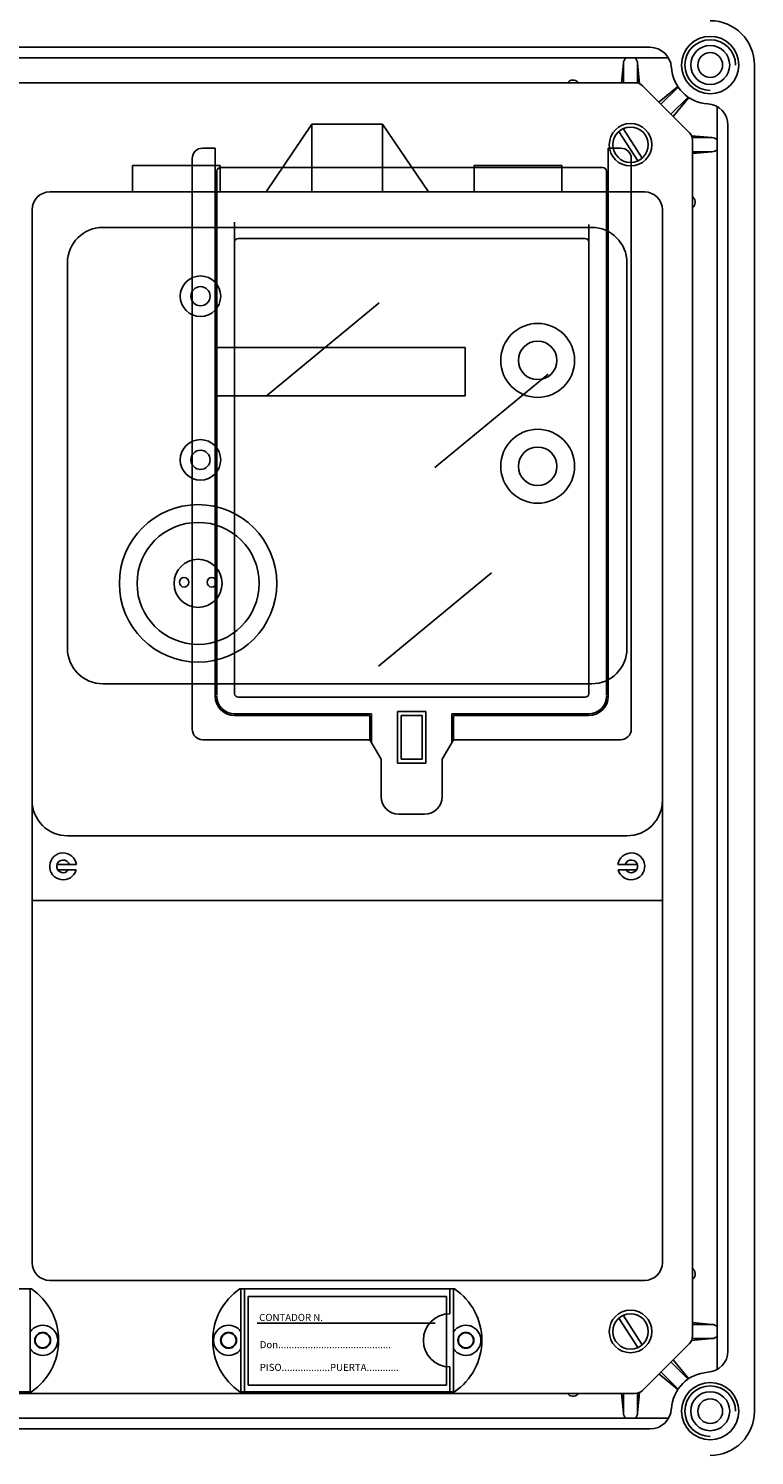
# Model space of a CAD drawing. Extents: x 15 to 1260, y 39 to 239.
# Drawn here: x 89 to 123, y 121 to 188 of the extents above; entities that cross this region are included whole.
import ezdxf

# ---------------------------------------------------------------- set-up
doc = ezdxf.new("R2010")
doc.units = 0
doc.header["$MEASUREMENT"] = 0
doc.layers.get('0').update_dxf_attribs({"linetype": 'CONTINUOUS'})
doc.styles.add('ROMANS', font='romans.shx')

# ---------------------------------------------------------------- blocks, each defined once
blk = doc.blocks.new('ALZADO')
for p, q in [((118.557, 187.469), (73.797, 187.469)), ((119.423, 186.969), (72.969, 186.969)), ((117.302, 186.719), (117.217, 185.802)), ((117.302, 186.719), (117.302, 185.802)), ((117.969, 186.719), (117.969, 185.786)), ((117.969, 186.719), (118.059, 185.754)), ((123.469, 123.302), (123.469, 186.635)), ((73.677, 185.802), (117.845, 185.802)), ((115.161, 185.832), (115.197, 185.802)), ((115.161, 185.832), (115.19, 185.802)), ((120.406, 183.448), (118.199, 185.656)), ((119.858, 185.622), (118.969, 184.885)), ((119.875, 185.596), (119.067, 184.788)), ((120.347, 185.125), (119.538, 184.316)), ((120.372, 185.107), (119.636, 184.219)), ((121.719, 184.673), (121.719, 125.264)), ((102.637, 183.855), (100.485, 180.664)), ((102.637, 180.664), (102.637, 183.855)), ((102.637, 183.855), (105.967, 183.855)), ((105.967, 180.664), (105.967, 183.855)), ((105.967, 183.855), (108.12, 180.664)), ((117.976, 182.125), (117.085, 183.511)), ((118.186, 182.26), (117.296, 183.646)), ((121.469, 183.219), (120.504, 183.309)), ((122.219, 183.807), (122.219, 126.13)), ((98.004, 182.724), (97.504, 182.724)), ((98.004, 182.724), (98.087, 182.724)), ((98.087, 156.942), (98.087, 182.724)), ((116.585, 156.942), (116.585, 182.724)), ((116.668, 182.724), (116.585, 182.724)), ((116.668, 182.724), (117.168, 182.724)), ((121.469, 183.219), (120.537, 183.219)), ((120.552, 183.095), (120.552, 126.842)), ((97.004, 155.391), (97.004, 182.224)), ((117.668, 155.391), (117.668, 182.224)), ((121.469, 182.552), (120.552, 182.466)), ((121.469, 182.552), (120.552, 182.552)), ((94.203, 180.664), (94.203, 181.911)), ((94.203, 181.911), (98.323, 181.911)), ((98.087, 181.541), (98.169, 181.541)), ((98.169, 181.641), (98.169, 156.974)), ((98.323, 181.911), (98.323, 180.664)), ((98.336, 181.807), (107.336, 181.807)), ((116.336, 181.807), (107.336, 181.807)), ((114.402, 181.911), (110.281, 181.911)), ((110.281, 181.911), (110.281, 180.664)), ((114.402, 180.664), (114.402, 181.911)), ((116.503, 181.641), (116.503, 156.974)), ((116.585, 181.541), (116.503, 181.541)), ((90.302, 180.664), (118.302, 180.664)), ((98.087, 180.907), (98.169, 180.907)), ((116.585, 180.907), (116.503, 180.907)), ((120.582, 180.41), (120.552, 180.446)), ((120.582, 180.41), (120.552, 180.44)), ((89.469, 148.997), (89.469, 179.83)), ((99.004, 157.058), (99.004, 179.249)), ((119.136, 148.997), (119.136, 179.83)), ((92.802, 178.997), (115.802, 178.997)), ((115.668, 157.058), (115.668, 179.127)), ((99.171, 178.474), (115.501, 178.474)), ((91.136, 159.189), (91.136, 177.33)), ((117.469, 159.189), (117.469, 177.33)), ((100.484, 171.063), (105.812, 175.449)), ((109.853, 173.343), (98.152, 173.343)), ((98.152, 173.343), (98.152, 171.079)), ((109.853, 171.079), (109.853, 173.343)), ((108.431, 167.706), (113.76, 172.092)), ((98.152, 171.079), (109.853, 171.079)), ((105.767, 158.352), (111.095, 162.738)), ((92.802, 157.523), (115.802, 157.523)), ((99.171, 156.891), (115.501, 156.891)), ((99.004, 156.107), (105.448, 156.107)), ((99.004, 156.025), (105.366, 156.025)), ((105.366, 154.89), (105.366, 156.025)), ((105.448, 154.749), (105.448, 156.107)), ((106.671, 156.217), (108.001, 156.217)), ((106.671, 156.217), (106.671, 153.782)), ((106.836, 156.025), (107.836, 156.025)), ((106.836, 156.025), (106.836, 153.974)), ((107.836, 156.025), (107.836, 153.974)), ((108.001, 156.217), (108.001, 153.782)), ((115.668, 156.107), (109.224, 156.107)), ((109.224, 154.747), (109.224, 156.107)), ((109.306, 156.025), (115.668, 156.025)), ((109.306, 154.89), (109.306, 156.025)), ((105.366, 154.891), (97.504, 154.891)), ((105.366, 154.891), (105.895, 153.974)), ((109.306, 154.891), (108.777, 153.974)), ((109.306, 154.891), (117.168, 154.891)), ((105.893, 153.974), (105.893, 152.224)), ((106.671, 153.782), (107.337, 153.782)), ((107.337, 153.974), (106.836, 153.974)), ((107.335, 153.974), (107.836, 153.974)), ((108.001, 153.782), (107.335, 153.782)), ((108.778, 153.974), (108.778, 152.224)), ((106.727, 151.391), (107.336, 151.391)), ((107.945, 151.391), (107.336, 151.391)), ((91.136, 150.372), (117.469, 150.372)), ((89.469, 130.289), (89.469, 148.997)), ((90.644, 149.016), (91.562, 149.016)), ((90.685, 148.765), (91.544, 148.765)), ((117.96, 149.016), (117.043, 149.016)), ((117.919, 148.765), (117.061, 148.765)), ((119.136, 130.289), (119.136, 148.997)), ((89.469, 147.33), (119.136, 147.33)), ((89.435, 129.052), (79.336, 129.052)), ((89.386, 124.219), (89.386, 129.052)), ((90.302, 129.455), (118.302, 129.455)), ((109.352, 129.052), (99.253, 129.052)), ((99.302, 124.219), (99.302, 129.052)), ((99.469, 124.219), (99.469, 129.052)), ((109.136, 127.885), (109.136, 129.052)), ((109.302, 124.219), (109.302, 129.052)), ((120.582, 129.527), (120.552, 129.497)), ((120.582, 129.527), (120.552, 129.491)), ((108.977, 128.694), (99.644, 128.694)), ((99.644, 128.694), (99.644, 124.527)), ((108.977, 124.527), (108.977, 128.694)), ((117.976, 126.291), (117.085, 127.678)), ((118.186, 126.426), (117.296, 127.813)), ((108.437, 127.444), (100.061, 127.444)), ((121.469, 127.385), (120.552, 127.471)), ((121.469, 127.385), (120.552, 127.385)), ((118.199, 124.282), (120.406, 126.489)), ((121.469, 126.719), (120.504, 126.628)), ((121.469, 126.719), (120.537, 126.719)), ((120.347, 124.812), (119.538, 125.621)), ((120.372, 124.83), (119.636, 125.719)), ((109.136, 124.219), (109.136, 125.385)), ((119.858, 124.315), (118.969, 125.052)), ((119.875, 124.341), (119.067, 125.15)), ((89.435, 124.219), (79.336, 124.219)), ((109.352, 124.219), (99.253, 124.219)), ((99.644, 124.527), (108.977, 124.527)), ((117.845, 124.135), (73.677, 124.135)), ((115.161, 124.106), (115.197, 124.135)), ((115.161, 124.106), (115.19, 124.135)), ((117.302, 123.219), (117.217, 124.135)), ((117.302, 123.219), (117.302, 124.135)), ((117.969, 123.219), (118.059, 124.183)), ((117.969, 123.219), (117.969, 124.151)), ((119.423, 122.969), (72.969, 122.969)), ((118.557, 122.469), (73.797, 122.469))]:
    blk.add_line(p, q)
for centre, radius in [((121.386, 186.635), 1.35), ((121.386, 186.635), 0.917), ((121.386, 186.635), 0.583), ((117.636, 182.885), 0.833), ((97.396, 175.758), 0.953), ((97.396, 175.758), 0.453), ((113.265, 172.739), 1.739), ((113.265, 172.739), 0.906), ((113.265, 167.758), 1.739), ((97.396, 168.06), 0.953), ((97.396, 168.06), 0.453), ((113.265, 167.758), 0.906), ((97.283, 162.248), 3.705), ((97.283, 162.248), 2.871), ((97.283, 162.248), 1.132), ((96.626, 162.3), 0.225), ((97.928, 162.3), 0.225), ((117.636, 127.052), 0.833), ((89.969, 126.635), 0.375), ((89.969, 126.635), 0.357), ((89.969, 126.635), 0.354), ((98.719, 126.635), 0.375), ((98.719, 126.635), 0.354), ((109.886, 126.635), 0.375), ((109.886, 126.635), 0.357), ((109.886, 126.635), 0.354), ((121.386, 123.302), 1.35), ((121.386, 123.302), 0.917), ((121.386, 123.302), 0.583)]:
    blk.add_circle(centre, radius)
at = {"ltscale": 5}
for centre in [(117.636, 182.885), (117.636, 127.052)]:
    blk.add_circle(centre, 1, dxfattribs=at)
for centre, radius, start, end in [((121.386, 186.635), 2.083, 0, 90), ((118.557, 186.469), 1, 3.37229, 90), ((121.386, 186.635), 1.191, 0, 270), ((117.636, 186.719), 0.333, 131.40962, 180), ((117.636, 186.719), 0.333, 0, 48.59038), ((121.386, 186.635), 1.833, 183.37229, 266.62771), ((114.925, 185.596), 0.333, 45, 141.80991), ((117.845, 185.302), 0.5, 45, 90), ((121.219, 183.807), 1, 0, 86.62771), ((120.052, 183.095), 0.5, 0, 45), ((97.504, 182.224), 0.5, 90, 180), ((117.168, 182.224), 0.5, 0, 90), ((121.469, 182.885), 0.333, 41.40962, 90), ((121.469, 182.885), 0.333, 270, 318.59038), ((98.336, 181.641), 0.167, 90, 180), ((116.336, 181.641), 0.167, 0, 90), ((90.302, 179.83), 0.833, 90, 180), ((118.302, 179.83), 0.833, 0, 90), ((120.346, 180.175), 0.333, 308.19128, 45), ((92.802, 177.33), 1.667, 90, 180), ((115.802, 177.33), 1.667, 0, 90), ((99.171, 178.307), 0.167, 90, 180), ((115.501, 178.307), 0.167, 0, 90), ((92.802, 159.189), 1.667, 180, 270), ((115.802, 159.189), 1.667, 270, 0), ((99.004, 156.942), 0.917, 180, 270), ((99.004, 156.942), 0.835, 180, 270), ((99.171, 157.058), 0.167, 180, 270), ((115.501, 157.058), 0.167, 270, 0), ((115.668, 156.942), 0.917, 270, 0), ((115.668, 156.942), 0.835, 270, 0), ((97.504, 155.391), 0.5, 180, 270), ((117.168, 155.391), 0.5, 270, 0), ((91.136, 152.038), 1.667, 180, 270), ((106.727, 152.224), 0.833, 180, 270), ((107.945, 152.224), 0.833, 270, 0), ((117.469, 152.038), 1.667, 270, 0), ((90.933, 148.934), 0.634, 7.38485, 344.50229), ((90.933, 148.934), 0.3, 15.73741, 325.67817), ((117.671, 148.934), 0.634, 195.49771, 172.61515), ((117.671, 148.934), 0.3, 214.32183, 164.26259), ((90.302, 130.289), 0.833, 180, 270), ((118.302, 130.289), 0.833, 270, 0), ((120.346, 129.763), 0.333, 315, 51.80872), ((87.802, 126.635), 2.917, 304.04773, 55.95227), ((100.886, 126.635), 2.917, 124.04773, 235.95227), ((107.719, 126.635), 2.917, 304.04773, 55.95227), ((109.136, 126.635), 1.25, 90, 270), ((89.969, 126.635), 0.708, 214.56032, 145.43968), ((98.719, 126.635), 0.708, 34.56032, 325.43968), ((109.886, 126.635), 0.708, 214.56032, 145.43968), ((121.469, 127.052), 0.333, 41.40962, 90), ((120.052, 126.842), 0.5, 315, 0), ((121.469, 127.052), 0.333, 270, 318.59038), ((121.219, 126.13), 1, 273.37229, 0), ((121.386, 123.302), 1.833, 93.37229, 176.62771), ((117.845, 124.635), 0.5, 270, 315), ((121.386, 123.302), 1.191, 0, 270), ((114.925, 124.341), 0.333, 218.19052, 315), ((117.636, 123.219), 0.333, 180, 228.59038), ((117.636, 123.219), 0.333, 311.40962, 0), ((118.557, 123.469), 1, 270, 356.62771), ((121.386, 123.302), 2.083, 270, 0)]:
    blk.add_arc(centre, radius, start, end)
at = {"style": 'ROMANS'}
for s, p in [('CONTADOR N.', (100.157, 127.546)), ('Don..........................................', (100.184, 126.266)), ('PISO..................PUERTA............', (100.184, 125.196))]:
    blk.add_text(s, height=0.33333, dxfattribs=at).set_placement(p)

msp = doc.modelspace()

# ---------------------------------------------------------------- block references
msp.add_blockref('ALZADO', (0, 0))

doc.saveas('drawing.dxf')
